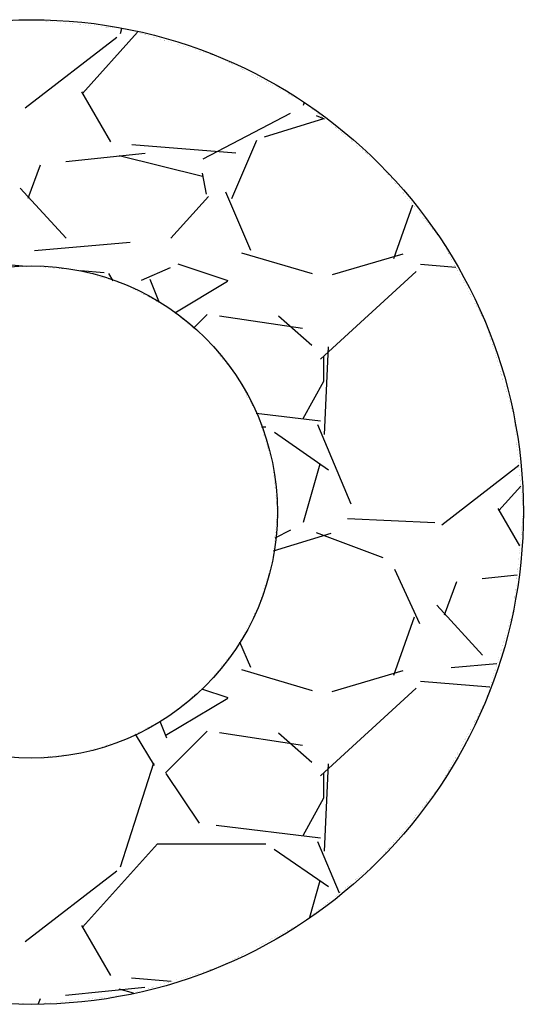
# Model space of a CAD drawing. Extents: x 2797924 to 6411383, y 1688484 to 4508546.
# Drawn here: x 3561692 to 3562669, y 2555237 to 2557146 of the extents above; entities that cross this region are included whole.
import ezdxf

# ---------------------------------------------------------------- set-up
doc = ezdxf.new("R2010")
doc.units = 0
doc.header["$LTSCALE"] = 1000
doc.header["$MEASUREMENT"] = 0
doc.linetypes.add('CONTINOUS', pattern=[0])
doc.layers.add('E-TEXT-PLAN-DIM', color=7, linetype='Continuous')
doc.layers.add('PV-管道', color=10, linetype='Continuous')

# ---------------------------------------------------------------- blocks, each defined once
blk = doc.blocks.new('*X232')
at = {"color": 7}
for p, q in [((968.032, 528.93), (968.032, 528.93)), ((968.079, 528.935), (968.079, 528.935)), ((968.109, 528.935), (968.109, 528.935)), ((968.113, 528.934), (968.113, 528.934)), ((968.124, 528.933), (968.124, 528.933)), ((968.158, 528.93), (968.158, 528.93)), ((968.172, 528.928), (968.172, 528.928)), ((968.267, 528.919), (968.267, 528.919)), ((968.271, 528.919), (968.271, 528.919)), ((968.271, 528.919), (968.271, 528.919)), ((968.273, 528.918), (968.273, 528.918)), ((968.279, 528.918), (968.279, 528.918)), ((968.288, 528.917), (968.288, 528.917)), ((968.307, 528.915), (968.307, 528.915)), ((968.325, 528.913), (968.325, 528.913)), ((968.345, 528.911), (968.345, 528.911)), ((968.376, 528.908), (968.376, 528.908)), ((968.451, 528.901), (968.451, 528.901)), ((968.514, 528.895), (968.514, 528.895)), ((968.573, 528.889), (968.573, 528.889)), ((968.591, 528.887), (968.591, 528.887)), ((968.594, 528.887), (968.594, 528.887)), ((968.677, 528.879), (968.677, 528.879)), ((968.691, 528.877), (968.691, 528.877)), ((968.696, 528.877), (968.696, 528.877)), ((968.73, 528.873), (968.73, 528.873)), ((968.732, 528.873), (968.732, 528.873)), ((968.755, 528.871), (968.755, 528.871)), ((968.786, 528.868), (968.786, 528.868)), ((968.813, 528.865), (968.813, 528.865)), ((968.867, 528.86), (968.867, 528.86)), ((968.947, 528.852), (968.947, 528.852)), ((968.996, 528.847), (968.996, 528.847)), ((969.003, 528.847), (969.003, 528.847)), ((969.009, 528.846), (969.009, 528.846)), ((969.015, 528.845), (969.015, 528.845)), ((969.031, 528.844), (969.031, 528.844)), ((969.058, 528.841), (969.058, 528.841)), ((968.016, 527.861), (969.134, 528.725)), ((968.714, 528.036), (969.387, 528.783)), ((969.085, 528.838), (969.085, 528.838)), ((969.086, 528.838), (969.086, 528.838)), ((969.179, 528.77), (969.197, 528.827)), ((969.236, 528.824), (969.236, 528.824)), ((969.249, 528.822), (969.249, 528.822)), ((969.291, 528.813), (969.291, 528.813)), ((969.344, 528.796), (969.344, 528.796)), ((969.402, 528.779), (969.402, 528.779)), ((969.421, 528.773), (969.421, 528.773)), ((969.433, 528.769), (969.433, 528.769)), ((969.442, 528.767), (969.442, 528.767)), ((969.475, 528.757), (969.475, 528.757)), ((969.479, 528.755), (969.479, 528.755)), ((969.486, 528.753), (969.486, 528.753)), ((969.521, 528.743), (969.521, 528.743)), ((969.579, 528.725), (969.579, 528.725)), ((969.597, 528.72), (969.597, 528.72)), ((969.615, 528.714), (969.615, 528.714)), ((969.661, 528.7), (969.661, 528.7)), ((969.711, 528.685), (969.711, 528.685)), ((969.713, 528.684), (969.713, 528.684)), ((969.714, 528.684), (969.714, 528.684)), ((969.76, 528.67), (969.76, 528.67)), ((969.796, 528.659), (969.796, 528.659)), ((969.871, 528.637), (969.871, 528.637)), ((969.886, 528.632), (969.886, 528.632)), ((969.904, 528.627), (969.904, 528.627)), ((969.952, 528.612), (969.952, 528.612)), ((969.975, 528.605), (969.975, 528.605)), ((969.978, 528.604), (969.978, 528.604)), ((970.006, 528.596), (970.006, 528.596)), ((970.091, 528.57), (970.091, 528.57)), ((970.091, 528.57), (970.091, 528.57)), ((970.147, 528.553), (970.147, 528.553)), ((970.16, 528.549), (970.16, 528.549)), ((970.19, 528.54), (970.19, 528.54)), ((970.21, 528.534), (970.21, 528.534)), ((970.277, 528.513), (970.277, 528.513)), ((970.285, 528.511), (970.285, 528.511)), ((970.299, 528.507), (970.299, 528.507)), ((970.341, 528.494), (970.341, 528.494)), ((970.405, 528.471), (970.405, 528.471)), ((970.428, 528.458), (970.428, 528.458)), ((970.436, 528.454), (970.436, 528.454)), ((970.501, 528.419), (970.501, 528.419)), ((970.509, 528.415), (970.509, 528.415)), ((970.513, 528.413), (970.513, 528.413)), ((970.527, 528.405), (970.527, 528.405)), ((970.533, 528.402), (970.533, 528.402)), ((970.547, 528.395), (970.547, 528.395)), ((970.642, 528.344), (970.642, 528.344)), ((970.654, 528.338), (970.654, 528.338)), ((970.664, 528.332), (970.664, 528.332)), ((970.672, 528.328), (970.672, 528.328)), ((970.674, 528.327), (970.674, 528.327)), ((970.689, 528.319), (970.689, 528.319)), ((970.689, 528.319), (970.689, 528.319)), ((970.775, 528.273), (970.775, 528.273)), ((970.79, 528.265), (970.79, 528.265)), ((970.806, 528.256), (970.806, 528.256)), ((970.823, 528.247), (970.823, 528.247)), ((970.846, 528.235), (970.846, 528.235)), ((970.854, 528.231), (970.854, 528.231)), ((970.878, 528.218), (970.878, 528.218)), ((970.9, 528.206), (970.9, 528.206)), ((970.954, 528.177), (970.954, 528.177)), ((970.959, 528.175), (970.959, 528.175)), ((970.985, 528.161), (970.985, 528.161)), ((971.004, 528.151), (971.004, 528.151)), ((971.029, 528.137), (971.029, 528.137)), ((969.063, 527.447), (968.707, 528.057)), ((971.112, 528.093), (971.112, 528.093)), ((971.136, 528.08), (971.136, 528.08)), ((971.136, 528.08), (971.136, 528.08)), ((971.136, 528.08), (971.136, 528.08)), ((971.223, 528.034), (971.223, 528.034)), ((971.224, 528.033), (971.224, 528.033)), ((971.233, 528.028), (971.233, 528.028)), ((971.241, 528.024), (971.241, 528.024)), ((971.264, 528.011), (971.264, 528.011)), ((971.281, 528.003), (971.281, 528.003)), ((971.328, 527.977), (971.328, 527.977)), ((971.332, 527.975), (971.332, 527.975)), ((971.372, 527.954), (971.372, 527.954)), ((971.385, 527.947), (971.385, 527.947)), ((971.42, 527.928), (971.409, 527.889)), ((971.417, 527.93), (971.417, 527.93)), ((971.454, 527.902), (971.454, 527.902)), ((971.454, 527.902), (971.454, 527.902)), ((971.25, 527.795), (970.183, 527.237)), ((971.483, 527.878), (971.483, 527.878)), ((971.523, 527.846), (971.523, 527.846)), ((971.523, 527.846), (971.523, 527.846)), ((971.546, 527.827), (971.546, 527.827)), ((971.565, 527.767), (971.664, 527.73)), ((971.587, 527.793), (971.587, 527.793)), ((971.594, 527.787), (971.594, 527.787)), ((971.606, 527.778), (971.606, 527.778)), ((970.935, 527.507), (971.66, 527.733)), ((971.634, 527.755), (971.634, 527.755)), ((971.635, 527.754), (971.635, 527.754)), ((971.641, 527.748), (971.641, 527.748)), ((971.645, 527.745), (971.645, 527.745)), ((971.673, 527.722), (971.673, 527.722)), ((971.751, 527.658), (971.751, 527.658)), ((971.797, 527.621), (971.797, 527.621)), ((971.797, 527.621), (971.797, 527.621)), ((971.8, 527.618), (971.8, 527.618)), ((971.813, 527.607), (971.813, 527.607)), ((971.838, 527.587), (971.838, 527.587)), ((971.87, 527.561), (971.87, 527.561)), ((971.876, 527.556), (971.876, 527.556)), ((971.885, 527.549), (971.885, 527.549)), ((971.895, 527.54), (971.895, 527.54)), ((970.587, 527.311), (969.317, 527.413)), ((970.587, 527.311), (969.317, 527.413)), ((970.539, 526.759), (970.844, 527.47)), ((971.927, 527.514), (971.927, 527.514)), ((971.928, 527.513), (971.928, 527.513)), ((971.993, 527.459), (971.993, 527.459)), ((972.002, 527.452), (972.002, 527.452)), ((972.008, 527.447), (972.008, 527.447)), ((972.055, 527.409), (972.055, 527.409)), ((969.479, 527.304), (968.514, 527.202)), ((972.071, 527.396), (972.071, 527.396)), ((972.071, 527.395), (972.071, 527.395)), ((972.071, 527.395), (972.071, 527.395)), ((972.112, 527.362), (972.112, 527.362)), ((972.128, 527.349), (972.128, 527.349)), ((972.13, 527.347), (972.13, 527.347)), ((972.164, 527.319), (972.164, 527.319)), ((972.173, 527.312), (972.173, 527.312)), ((972.183, 527.304), (972.183, 527.304)), ((972.191, 527.297), (972.191, 527.297)), ((968.051, 526.762), (968.203, 527.168)), ((970.178, 527.025), (969.162, 527.279)), ((972.219, 527.274), (972.219, 527.274)), ((972.219, 527.274), (972.219, 527.274)), ((972.304, 527.204), (972.304, 527.204)), ((972.31, 527.199), (972.31, 527.199)), ((972.342, 527.171), (972.342, 527.171)), ((972.342, 527.171), (972.342, 527.171)), ((972.349, 527.162), (972.349, 527.162)), ((970.23, 526.811), (970.179, 527.065)), ((972.36, 527.148), (972.36, 527.148)), ((972.418, 527.078), (972.418, 527.078)), ((972.418, 527.077), (972.418, 527.077)), ((972.437, 527.055), (972.437, 527.055)), ((972.442, 527.049), (972.442, 527.049)), ((972.444, 527.046), (972.444, 527.046)), ((972.481, 527.001), (972.481, 527.001)), ((972.488, 526.993), (972.488, 526.993)), ((972.52, 526.953), (972.52, 526.953)), ((972.52, 526.953), (972.52, 526.953)), ((972.522, 526.951), (972.522, 526.951)), ((972.529, 526.942), (972.529, 526.942)), ((972.533, 526.938), (972.533, 526.938)), ((968.515, 526.273), (967.956, 526.882)), ((970.459, 526.837), (970.764, 526.126)), ((972.574, 526.888), (972.574, 526.888)), ((972.62, 526.832), (972.62, 526.832)), ((972.626, 526.825), (972.626, 526.825)), ((972.627, 526.824), (972.627, 526.824)), ((972.633, 526.816), (972.633, 526.816)), ((970.252, 526.781), (969.794, 526.273)), ((972.659, 526.784), (972.659, 526.784)), ((972.682, 526.757), (972.682, 526.757)), ((972.699, 526.736), (972.699, 526.736)), ((972.699, 526.736), (972.699, 526.736)), ((972.699, 526.736), (972.699, 526.736)), ((972.724, 526.706), (972.724, 526.706)), ((972.728, 526.7), (972.728, 526.7)), ((972.729, 526.699), (972.729, 526.699)), ((972.513, 526.027), (972.746, 526.679)), ((972.762, 526.659), (972.762, 526.659)), ((972.766, 526.654), (972.766, 526.654)), ((972.822, 526.586), (972.822, 526.586)), ((972.833, 526.572), (972.833, 526.572)), ((972.868, 526.53), (972.868, 526.53)), ((972.877, 526.518), (972.877, 526.518)), ((972.877, 526.518), (972.877, 526.518)), ((972.882, 526.512), (972.882, 526.512)), ((972.904, 526.485), (972.904, 526.485)), ((972.912, 526.476), (972.912, 526.476)), ((972.919, 526.467), (972.919, 526.467)), ((972.936, 526.446), (972.936, 526.446)), ((972.966, 526.41), (972.966, 526.41)), ((972.986, 526.386), (972.986, 526.386)), ((972.99, 526.38), (972.99, 526.38)), ((973.006, 526.362), (973.006, 526.362)), ((973.024, 526.34), (973.024, 526.34)), ((973.037, 526.324), (973.037, 526.324)), ((969.297, 526.219), (968.129, 526.118)), ((973.04, 526.32), (973.04, 526.32)), ((973.043, 526.316), (973.043, 526.316)), ((973.051, 526.306), (973.051, 526.306)), ((973.056, 526.301), (973.056, 526.301)), ((973.056, 526.301), (973.056, 526.301)), ((973.109, 526.219), (973.109, 526.219)), ((970.654, 526.095), (971.517, 525.841)), ((971.763, 525.829), (972.627, 526.083)), ((973.128, 526.182), (973.128, 526.182)), ((973.129, 526.18), (973.129, 526.18)), ((973.155, 526.132), (973.155, 526.132)), ((973.165, 526.114), (973.165, 526.114)), ((973.178, 526.089), (973.178, 526.089)), ((973.179, 526.088), (973.179, 526.088)), ((973.179, 526.088), (973.179, 526.088)), ((973.18, 526.084), (973.18, 526.084)), ((973.208, 526.032), (973.208, 526.032)), ((973.215, 526.019), (973.215, 526.019)), ((973.218, 526.013), (973.218, 526.013)), ((968.028, 525.93), (967.76, 525.952)), ((967.987, 525.926), (967.987, 525.926)), ((968.006, 525.928), (968.006, 525.928)), ((968.032, 525.93), (968.032, 525.93)), ((968.047, 525.932), (968.047, 525.932)), ((968.068, 525.934), (968.068, 525.934)), ((968.125, 525.933), (968.125, 525.933)), ((968.135, 525.932), (968.135, 525.932)), ((968.201, 525.926), (968.201, 525.926)), ((968.243, 525.921), (968.243, 525.921)), ((968.26, 525.92), (968.26, 525.92)), ((968.267, 525.919), (968.267, 525.919)), ((968.327, 525.913), (968.327, 525.913)), ((968.366, 525.909), (968.366, 525.909)), ((968.379, 525.908), (968.379, 525.908)), ((968.431, 525.903), (968.431, 525.903)), ((968.435, 525.902), (968.435, 525.902)), ((968.464, 525.9), (968.464, 525.9)), ((968.466, 525.899), (968.466, 525.899)), ((968.469, 525.899), (968.469, 525.899)), ((968.475, 525.898), (968.475, 525.898)), ((968.661, 525.88), (968.661, 525.88)), ((968.979, 525.851), (968.691, 525.875)), ((968.707, 525.87), (968.707, 525.87)), ((968.714, 525.867), (968.714, 525.867)), ((968.721, 525.865), (968.721, 525.865)), ((968.726, 525.864), (968.726, 525.864)), ((968.744, 525.858), (968.744, 525.858)), ((968.777, 525.848), (968.777, 525.848)), ((968.778, 525.848), (968.778, 525.848)), ((969.091, 525.753), (969.036, 525.843)), ((969.787, 525.911), (969.432, 525.759)), ((970.493, 525.752), (969.883, 525.955)), ((972.786, 525.867), (971.617, 524.8)), ((973.27, 525.916), (972.84, 525.952)), ((973.254, 525.946), (973.254, 525.946)), ((973.256, 525.943), (973.256, 525.943)), ((973.276, 525.906), (973.276, 525.906)), ((973.277, 525.903), (973.277, 525.903)), ((973.288, 525.883), (973.288, 525.883)), ((973.292, 525.875), (973.292, 525.875)), ((973.292, 525.875), (973.292, 525.875)), ((968.816, 525.837), (968.816, 525.837)), ((968.847, 525.827), (968.847, 525.827)), ((968.898, 525.812), (968.898, 525.812)), ((968.936, 525.8), (968.936, 525.8)), ((968.953, 525.795), (968.953, 525.795)), ((968.958, 525.794), (968.958, 525.794)), ((968.972, 525.789), (968.972, 525.789)), ((968.985, 525.785), (968.985, 525.785)), ((969.032, 525.771), (969.032, 525.771)), ((969.144, 525.737), (969.144, 525.737)), ((969.15, 525.735), (969.15, 525.735)), ((969.176, 525.727), (969.176, 525.727)), ((969.199, 525.721), (969.199, 525.721)), ((969.537, 525.773), (969.651, 525.489)), ((969.842, 525.362), (970.486, 525.749)), ((973.313, 525.836), (973.313, 525.836)), ((973.357, 525.754), (973.357, 525.754)), ((973.367, 525.735), (973.367, 525.735)), ((973.37, 525.73), (973.37, 525.73)), ((969.217, 525.715), (969.217, 525.715)), ((969.229, 525.711), (969.229, 525.711)), ((969.241, 525.707), (969.241, 525.707)), ((969.268, 525.693), (969.268, 525.693)), ((969.34, 525.655), (969.34, 525.655)), ((969.343, 525.653), (969.343, 525.653)), ((969.363, 525.642), (969.363, 525.642)), ((969.392, 525.627), (969.392, 525.627)), ((969.434, 525.604), (969.434, 525.604)), ((973.39, 525.692), (973.39, 525.692)), ((973.406, 525.663), (973.406, 525.663)), ((973.406, 525.663), (973.406, 525.663)), ((973.424, 525.629), (973.424, 525.629)), ((973.437, 525.604), (973.437, 525.604)), ((969.455, 525.593), (969.455, 525.593)), ((969.458, 525.592), (969.458, 525.592)), ((969.478, 525.581), (969.478, 525.581)), ((969.507, 525.565), (969.507, 525.565)), ((969.519, 525.559), (969.519, 525.559)), ((969.528, 525.554), (969.528, 525.554)), ((969.566, 525.534), (969.566, 525.534)), ((969.616, 525.507), (969.616, 525.507)), ((969.618, 525.506), (969.618, 525.506)), ((969.629, 525.5), (969.629, 525.5)), ((969.629, 525.5), (969.629, 525.5)), ((969.664, 525.482), (969.664, 525.482)), ((973.446, 525.587), (973.446, 525.587)), ((973.449, 525.583), (973.449, 525.583)), ((973.458, 525.565), (973.458, 525.565)), ((973.503, 525.481), (973.503, 525.481)), ((969.696, 525.464), (969.696, 525.464)), ((969.739, 525.441), (969.739, 525.441)), ((969.76, 525.43), (969.76, 525.43)), ((969.823, 525.378), (969.823, 525.378)), ((973.507, 525.473), (973.507, 525.473)), ((973.519, 525.451), (973.519, 525.451)), ((973.519, 525.451), (973.519, 525.451)), ((973.526, 525.438), (973.526, 525.438)), ((973.543, 525.406), (973.543, 525.406)), ((973.559, 525.376), (973.559, 525.376)), ((973.559, 525.376), (973.559, 525.376)), ((969.852, 525.354), (969.852, 525.354)), ((969.855, 525.352), (969.855, 525.352)), ((969.857, 525.35), (969.857, 525.35)), ((969.868, 525.342), (969.868, 525.342)), ((969.902, 525.314), (969.902, 525.314)), ((969.915, 525.303), (969.915, 525.303)), ((969.93, 525.29), (969.93, 525.29)), ((969.933, 525.288), (969.933, 525.288)), ((969.946, 525.278), (969.946, 525.278)), ((969.966, 525.261), (969.966, 525.261)), ((970.238, 525.344), (970.07, 525.176)), ((971.401, 525.171), (970.385, 525.323)), ((971.513, 524.965), (971.107, 525.321)), ((973.57, 525.355), (973.57, 525.355)), ((973.571, 525.353), (973.571, 525.353)), ((973.582, 525.334), (973.582, 525.334)), ((973.584, 525.33), (973.584, 525.33)), ((973.59, 525.318), (973.59, 525.318)), ((973.605, 525.29), (973.605, 525.29)), ((973.616, 525.27), (973.616, 525.27)), ((969.997, 525.235), (969.997, 525.235)), ((970.014, 525.222), (970.014, 525.222)), ((970.04, 525.2), (970.04, 525.2)), ((970.063, 525.181), (970.063, 525.181)), ((970.122, 525.133), (970.122, 525.133)), ((970.136, 525.122), (970.136, 525.122)), ((973.633, 525.238), (973.633, 525.238)), ((973.633, 525.238), (973.633, 525.238)), ((973.651, 525.183), (973.651, 525.183)), ((973.658, 525.159), (973.658, 525.159)), ((973.668, 525.126), (973.668, 525.126)), ((970.142, 525.116), (970.142, 525.116)), ((970.147, 525.112), (970.147, 525.112)), ((970.198, 525.07), (970.198, 525.07)), ((970.213, 525.058), (970.213, 525.058)), ((970.223, 525.047), (970.223, 525.047)), ((970.24, 525.025), (970.24, 525.025)), ((970.241, 525.024), (970.241, 525.024)), ((970.244, 525.02), (970.244, 525.02)), ((973.681, 525.083), (973.681, 525.083)), ((973.684, 525.073), (973.684, 525.073)), ((973.69, 525.055), (973.69, 525.055)), ((973.696, 525.034), (973.696, 525.034)), ((973.697, 525.03), (973.697, 525.03)), ((973.697, 525.03), (973.697, 525.03)), ((970.272, 524.986), (970.272, 524.986)), ((970.31, 524.94), (970.31, 524.94)), ((971.713, 524.948), (971.662, 523.881)), ((973.712, 524.981), (973.712, 524.981)), ((973.714, 524.974), (973.714, 524.974)), ((973.72, 524.953), (973.72, 524.953)), ((973.726, 524.934), (973.726, 524.934)), ((970.369, 524.869), (970.369, 524.869)), ((970.369, 524.868), (970.369, 524.868)), ((970.388, 524.845), (970.388, 524.845)), ((970.4, 524.831), (970.4, 524.831)), ((970.401, 524.83), (970.401, 524.83)), ((970.42, 524.806), (970.42, 524.806)), ((970.425, 524.8), (970.425, 524.8)), ((970.425, 524.8), (970.425, 524.8)), ((971.661, 524.532), (971.661, 524.837)), ((973.748, 524.862), (973.748, 524.862)), ((973.755, 524.84), (973.755, 524.84)), ((973.76, 524.822), (973.76, 524.822)), ((973.76, 524.822), (973.76, 524.822)), ((973.762, 524.817), (973.762, 524.817)), ((973.763, 524.814), (973.763, 524.814)), ((973.773, 524.78), (973.773, 524.78)), ((973.777, 524.765), (973.777, 524.765)), ((970.47, 524.746), (970.47, 524.746)), ((970.482, 524.73), (970.482, 524.73)), ((970.504, 524.704), (970.504, 524.704)), ((970.515, 524.69), (970.515, 524.69)), ((970.547, 524.651), (970.547, 524.651)), ((973.79, 524.724), (973.79, 524.724)), ((973.812, 524.65), (973.812, 524.65)), ((973.814, 524.645), (973.814, 524.645)), ((970.563, 524.632), (970.563, 524.632)), ((970.568, 524.626), (970.568, 524.626)), ((970.575, 524.617), (970.575, 524.617)), ((970.578, 524.614), (970.578, 524.614)), ((970.594, 524.589), (970.594, 524.589)), ((970.602, 524.575), (970.602, 524.575)), ((970.612, 524.556), (970.612, 524.556)), ((970.616, 524.549), (970.616, 524.549)), ((970.631, 524.521), (970.631, 524.521)), ((971.407, 524.075), (971.661, 524.532)), ((973.82, 524.625), (973.82, 524.625)), ((973.823, 524.614), (973.823, 524.614)), ((973.823, 524.614), (973.823, 524.614)), ((973.825, 524.607), (973.825, 524.607)), ((973.828, 524.6), (973.828, 524.6)), ((973.84, 524.559), (973.84, 524.559)), ((973.841, 524.557), (973.841, 524.557)), ((973.841, 524.555), (973.841, 524.555)), ((973.843, 524.551), (973.843, 524.551)), ((970.652, 524.482), (970.652, 524.482)), ((973.867, 524.47), (973.867, 524.47)), ((973.878, 524.434), (973.878, 524.434)), ((973.885, 524.41), (973.885, 524.41)), ((973.887, 524.405), (973.887, 524.405)), ((973.887, 524.405), (973.887, 524.405)), ((970.699, 524.392), (970.699, 524.392)), ((970.712, 524.368), (970.712, 524.368)), ((970.718, 524.358), (970.718, 524.358)), ((970.722, 524.35), (970.722, 524.35)), ((970.732, 524.331), (970.732, 524.331)), ((973.904, 524.348), (973.904, 524.348)), ((973.908, 524.336), (973.908, 524.336)), ((973.92, 524.295), (973.92, 524.295)), ((973.923, 524.284), (973.923, 524.284)), ((970.761, 524.277), (970.761, 524.277)), ((970.765, 524.27), (970.765, 524.27)), ((970.774, 524.254), (970.774, 524.254)), ((970.779, 524.244), (970.779, 524.244)), ((970.784, 524.234), (970.784, 524.234)), ((970.787, 524.229), (970.787, 524.229)), ((970.82, 524.167), (970.82, 524.167)), ((973.93, 524.261), (973.93, 524.261)), ((973.95, 524.197), (973.95, 524.197)), ((973.95, 524.197), (973.95, 524.197)), ((973.951, 524.194), (973.951, 524.194)), ((973.959, 524.166), (973.959, 524.166)), ((970.834, 524.141), (971.619, 524.047)), ((970.845, 524.12), (970.845, 524.12)), ((970.853, 524.105), (970.853, 524.105)), ((970.856, 524.1), (970.856, 524.1)), ((970.86, 524.092), (970.86, 524.092)), ((970.868, 524.072), (970.868, 524.072)), ((970.871, 524.063), (970.871, 524.063)), ((973.967, 524.142), (973.967, 524.142)), ((973.967, 524.139), (973.967, 524.139)), ((973.968, 524.137), (973.968, 524.137)), ((973.978, 524.101), (973.978, 524.101)), ((973.979, 524.085), (973.979, 524.085)), ((973.98, 524.08), (973.98, 524.08)), ((973.98, 524.077), (973.98, 524.077)), ((970.881, 524.03), (970.881, 524.03)), ((970.89, 524), (970.89, 524)), ((970.897, 523.977), (970.897, 523.977)), ((970.898, 523.973), (970.95, 523.973)), ((970.9, 523.965), (970.9, 523.965)), ((970.911, 523.929), (970.911, 523.929)), ((970.912, 523.928), (970.912, 523.928)), ((971.583, 524.002), (971.99, 523.037)), ((973.984, 524.035), (973.984, 524.035)), ((973.986, 524.021), (973.986, 524.021)), ((973.987, 524.013), (973.987, 524.013)), ((973.988, 523.997), (973.988, 523.997)), ((973.989, 523.991), (973.989, 523.991)), ((973.989, 523.991), (973.989, 523.991)), ((973.99, 523.977), (973.99, 523.977)), ((970.927, 523.876), (970.927, 523.876)), ((970.928, 523.874), (970.928, 523.874)), ((971.056, 523.908), (971.716, 523.451)), ((973.996, 523.912), (973.996, 523.912)), ((973.999, 523.883), (973.999, 523.883)), ((970.951, 523.798), (970.951, 523.798)), ((970.962, 523.761), (970.962, 523.761)), ((970.969, 523.737), (970.969, 523.737)), ((970.975, 523.718), (970.975, 523.718)), ((970.978, 523.71), (970.978, 523.71)), ((970.984, 523.689), (970.984, 523.689)), ((974.009, 523.786), (974.009, 523.786)), ((974.009, 523.786), (974.009, 523.786)), ((974.01, 523.77), (974.01, 523.77)), ((974.011, 523.763), (974.011, 523.763)), ((974.012, 523.758), (974.012, 523.758)), ((974.014, 523.738), (974.014, 523.738)), ((974.018, 523.694), (974.018, 523.694)), ((974.019, 523.682), (974.019, 523.682)), ((970.996, 523.651), (970.996, 523.651)), ((971.002, 523.629), (971.002, 523.629)), ((971.011, 523.6), (971.011, 523.6)), ((974.019, 523.68), (974.019, 523.68)), ((974.024, 523.635), (974.024, 523.635)), ((974.029, 523.581), (974.029, 523.581)), ((974.029, 523.581), (974.029, 523.581)), ((971.031, 523.535), (971.031, 523.535)), ((971.034, 523.523), (971.034, 523.523)), ((971.035, 523.521), (971.035, 523.521)), ((971.036, 523.507), (971.036, 523.507)), ((971.037, 523.499), (971.037, 523.499)), ((971.612, 523.52), (971.409, 522.809)), ((973.097, 522.781), (974.036, 523.507)), ((974.033, 523.539), (974.033, 523.539)), ((974.035, 523.52), (974.035, 523.52)), ((974.036, 523.506), (974.036, 523.506)), ((974.036, 523.505), (974.036, 523.505)), ((974.039, 523.479), (974.039, 523.479)), ((974.039, 523.477), (974.039, 523.477)), ((974.042, 523.452), (974.042, 523.452)), ((971.045, 523.423), (971.045, 523.423)), ((971.046, 523.414), (971.046, 523.414)), ((971.048, 523.385), (971.048, 523.385)), ((971.051, 523.363), (971.051, 523.363)), ((974.049, 523.383), (974.049, 523.383)), ((974.049, 523.382), (974.049, 523.382)), ((974.049, 523.376), (974.049, 523.376)), ((974.049, 523.376), (974.049, 523.376)), ((974.054, 523.324), (974.054, 523.324)), ((971.057, 523.302), (971.057, 523.302)), ((971.057, 523.301), (971.057, 523.301)), ((971.058, 523.287), (971.058, 523.287)), ((971.058, 523.284), (971.058, 523.284)), ((971.063, 523.233), (971.063, 523.233)), ((971.064, 523.229), (971.064, 523.229)), ((973.794, 522.956), (974.061, 523.253)), ((974.055, 523.32), (974.055, 523.32)), ((974.056, 523.311), (974.056, 523.311)), ((974.059, 523.275), (974.059, 523.275)), ((974.062, 523.248), (974.062, 523.248)), ((974.063, 523.241), (974.063, 523.241)), ((974.064, 523.228), (974.064, 523.228)), ((974.064, 523.222), (974.064, 523.222)), ((971.072, 523.142), (971.072, 523.142)), ((971.075, 523.113), (971.075, 523.113)), ((971.076, 523.106), (971.076, 523.106)), ((971.077, 523.096), (971.077, 523.096)), ((974.069, 523.172), (974.069, 523.172)), ((974.069, 523.172), (974.069, 523.172)), ((974.072, 523.144), (974.072, 523.144)), ((974.074, 523.126), (974.074, 523.126)), ((974.076, 523.101), (974.076, 523.101)), ((971.079, 523.07), (971.079, 523.07)), ((971.081, 523.057), (971.081, 523.057)), ((971.082, 523.038), (971.082, 523.038)), ((971.086, 523.002), (971.086, 523.002)), ((971.088, 522.979), (971.088, 522.979)), ((971.09, 522.963), (971.09, 522.963)), ((974.052, 522.523), (973.787, 522.977)), ((974.079, 523.072), (974.079, 523.072)), ((974.087, 522.992), (974.087, 522.992)), ((974.087, 522.99), (974.087, 522.99)), ((974.089, 522.976), (974.089, 522.976)), ((974.09, 522.967), (974.09, 522.967)), ((974.09, 522.967), (974.09, 522.967)), ((974.09, 522.962), (974.09, 522.962)), ((971.083, 522.842), (971.083, 522.842)), ((971.086, 522.867), (971.086, 522.867)), ((971.088, 522.891), (971.088, 522.891)), ((971.089, 522.899), (971.089, 522.899)), ((971.092, 522.943), (971.092, 522.943)), ((971.947, 522.858), (973.013, 522.807)), ((974.085, 522.861), (974.085, 522.861)), ((974.085, 522.856), (974.085, 522.856)), ((974.087, 522.885), (974.087, 522.885)), ((974.087, 522.881), (974.087, 522.881)), ((971.072, 522.725), (971.072, 522.725)), ((971.075, 522.757), (971.075, 522.757)), ((971.078, 522.789), (971.078, 522.789)), ((971.08, 522.811), (971.08, 522.811)), ((971.081, 522.822), (971.081, 522.822)), ((974.072, 522.726), (974.072, 522.726)), ((974.073, 522.738), (974.073, 522.738)), ((974.074, 522.743), (974.074, 522.743)), ((974.076, 522.765), (974.076, 522.765)), ((974.076, 522.765), (974.076, 522.765)), ((974.079, 522.804), (974.079, 522.804)), ((971.046, 522.461), (971.747, 522.68)), ((971.251, 522.716), (971.061, 522.617)), ((971.063, 522.635), (971.063, 522.635)), ((971.065, 522.658), (971.065, 522.658)), ((971.068, 522.691), (971.068, 522.691)), ((971.068, 522.686), (971.068, 522.686)), ((971.068, 522.686), (971.068, 522.686)), ((971.565, 522.687), (972.378, 522.382)), ((974.061, 522.614), (974.061, 522.614)), ((974.065, 522.658), (974.065, 522.658)), ((974.066, 522.665), (974.066, 522.665)), ((974.068, 522.688), (974.068, 522.688)), ((974.07, 522.707), (974.07, 522.707)), ((971.049, 522.49), (971.049, 522.49)), ((971.057, 522.572), (971.057, 522.572)), ((971.059, 522.592), (971.059, 522.592)), ((974.048, 522.488), (974.048, 522.488)), ((974.048, 522.488), (974.048, 522.488)), ((974.053, 522.539), (974.053, 522.539)), ((974.054, 522.54), (974.054, 522.54)), ((974.056, 522.563), (974.056, 522.563)), ((974.056, 522.563), (974.056, 522.563)), ((971.039, 522.396), (971.039, 522.396)), ((971.04, 522.398), (971.04, 522.398)), ((971.041, 522.418), (971.041, 522.418)), ((974.036, 522.361), (974.036, 522.361)), ((974.036, 522.361), (974.036, 522.361)), ((974.037, 522.371), (974.037, 522.371)), ((974.043, 522.437), (974.043, 522.437)), ((974.043, 522.435), (974.043, 522.435)), ((974.046, 522.465), (974.046, 522.465)), ((971.008, 522.261), (971.008, 522.261)), ((971.017, 522.29), (971.017, 522.29)), ((971.027, 522.326), (971.027, 522.326)), ((971.032, 522.34), (971.032, 522.34)), ((971.036, 522.359), (971.036, 522.359)), ((974.025, 522.253), (974.025, 522.253)), ((974.029, 522.291), (974.029, 522.291)), ((970.979, 522.167), (970.979, 522.167)), ((970.983, 522.178), (970.983, 522.178)), ((970.985, 522.185), (970.985, 522.185)), ((970.992, 522.208), (970.992, 522.208)), ((970.996, 522.222), (970.996, 522.222)), ((972.523, 522.238), (972.828, 521.578)), ((974.017, 522.167), (973.592, 522.122)), ((974.012, 522.123), (974.012, 522.123)), ((974.013, 522.128), (974.013, 522.128)), ((974.014, 522.142), (974.014, 522.142)), ((974.016, 522.16), (974.016, 522.16)), ((974.016, 522.16), (974.016, 522.16)), ((974.021, 522.213), (974.021, 522.213)), ((974.023, 522.233), (974.023, 522.233)), ((974.024, 522.237), (974.024, 522.237)), ((970.939, 522.035), (970.939, 522.035)), ((970.94, 522.038), (970.94, 522.038)), ((970.942, 522.045), (970.942, 522.045)), ((970.957, 522.094), (970.957, 522.094)), ((970.964, 522.118), (970.964, 522.118)), ((970.965, 522.119), (970.965, 522.119)), ((973.131, 521.682), (973.283, 522.088)), ((974.005, 522.045), (974.005, 522.045)), ((970.898, 521.898), (970.898, 521.898)), ((970.91, 521.94), (970.91, 521.94)), ((970.91, 521.939), (970.91, 521.939)), ((970.928, 521.998), (970.928, 521.998)), ((973.989, 521.885), (973.989, 521.885)), ((973.99, 521.897), (973.99, 521.897)), ((973.99, 521.893), (973.99, 521.893)), ((973.991, 521.907), (973.991, 521.907)), ((973.991, 521.905), (973.991, 521.905)), ((973.991, 521.902), (973.991, 521.902)), ((973.996, 521.958), (973.996, 521.958)), ((973.996, 521.958), (973.996, 521.958)), ((973.998, 521.978), (973.998, 521.978)), ((973.999, 521.99), (973.999, 521.99)), ((973.999, 521.987), (973.999, 521.987)), ((970.852, 521.766), (970.852, 521.766)), ((970.881, 521.845), (970.881, 521.845)), ((970.884, 521.853), (970.884, 521.853)), ((973.595, 521.193), (973.036, 521.802)), ((973.977, 521.767), (973.977, 521.767)), ((970.796, 521.66), (970.796, 521.66)), ((970.816, 521.698), (970.816, 521.698)), ((970.817, 521.701), (970.817, 521.701)), ((970.818, 521.702), (970.818, 521.702)), ((970.819, 521.704), (970.819, 521.704)), ((970.828, 521.721), (970.828, 521.721)), ((970.828, 521.721), (970.828, 521.721)), ((970.834, 521.731), (970.834, 521.731)), ((972.513, 520.947), (972.767, 521.658)), ((973.962, 521.716), (973.962, 521.716)), ((973.963, 521.718), (973.963, 521.718)), ((973.969, 521.738), (973.969, 521.738)), ((973.975, 521.757), (973.975, 521.757)), ((973.975, 521.757), (973.975, 521.757)), ((970.741, 521.558), (970.741, 521.558)), ((970.755, 521.583), (970.755, 521.583)), ((973.909, 521.54), (973.909, 521.54)), ((973.914, 521.558), (973.914, 521.558)), ((973.914, 521.558), (973.914, 521.558)), ((973.914, 521.556), (973.914, 521.556)), ((973.923, 521.587), (973.923, 521.587)), ((973.93, 521.611), (973.93, 521.611)), ((973.934, 521.623), (973.934, 521.623)), ((973.935, 521.628), (973.935, 521.628)), ((970.676, 521.436), (970.676, 521.436)), ((970.692, 521.467), (970.692, 521.467)), ((970.717, 521.513), (970.717, 521.513)), ((973.875, 521.43), (973.875, 521.43)), ((973.895, 521.495), (973.895, 521.495)), ((970.606, 521.306), (970.606, 521.306)), ((970.608, 521.308), (970.608, 521.308)), ((970.615, 521.322), (970.615, 521.322)), ((970.617, 521.325), (970.617, 521.325)), ((970.618, 521.328), (970.618, 521.328)), ((970.632, 521.354), (970.764, 521.046)), ((970.648, 521.385), (970.648, 521.385)), ((973.838, 521.305), (973.838, 521.305)), ((973.84, 521.313), (973.84, 521.313)), ((973.85, 521.347), (973.85, 521.347)), ((973.854, 521.36), (973.854, 521.36)), ((973.854, 521.36), (973.854, 521.36)), ((973.857, 521.369), (973.857, 521.369)), ((973.864, 521.393), (973.864, 521.393)), ((970.502, 521.166), (970.502, 521.166)), ((970.511, 521.177), (970.511, 521.177)), ((970.556, 521.231), (970.556, 521.231)), ((970.569, 521.247), (970.569, 521.247)), ((970.591, 521.278), (970.591, 521.278)), ((973.794, 521.162), (973.794, 521.162)), ((973.794, 521.162), (973.794, 521.162)), ((973.81, 521.215), (973.81, 521.215)), ((973.82, 521.247), (973.82, 521.247)), ((973.821, 521.252), (973.821, 521.252)), ((973.822, 521.255), (973.822, 521.255)), ((970.409, 521.053), (970.409, 521.053)), ((970.416, 521.061), (970.416, 521.061)), ((970.432, 521.081), (970.432, 521.081)), ((970.477, 521.136), (970.477, 521.136)), ((970.492, 521.154), (970.492, 521.154)), ((973.771, 521.087), (973.213, 521.038)), ((973.76, 521.049), (973.76, 521.049)), ((973.766, 521.071), (973.766, 521.071)), ((973.771, 521.087), (973.771, 521.087)), ((973.771, 521.085), (973.771, 521.085)), ((973.776, 521.101), (973.776, 521.101)), ((973.788, 521.142), (973.788, 521.142)), ((970.312, 520.935), (970.312, 520.935)), ((970.325, 520.951), (970.325, 520.951)), ((970.342, 520.971), (970.342, 520.971)), ((970.362, 520.995), (970.362, 520.995)), ((970.364, 520.998), (970.364, 520.998)), ((970.655, 521.015), (971.518, 520.761)), ((971.762, 520.749), (972.626, 521.003)), ((973.726, 520.938), (973.726, 520.938)), ((973.734, 520.963), (973.734, 520.963)), ((973.734, 520.963), (973.734, 520.963)), ((973.745, 521), (973.745, 521)), ((973.748, 521.009), (973.748, 521.009)), ((973.752, 521.022), (973.752, 521.022)), ((970.234, 520.84), (970.234, 520.84)), ((970.239, 520.845), (970.239, 520.845)), ((970.297, 520.917), (970.297, 520.917)), ((970.297, 520.916), (970.297, 520.916)), ((973.685, 520.802), (972.84, 520.872)), ((973.701, 520.855), (973.701, 520.855)), ((973.702, 520.86), (973.702, 520.86)), ((973.719, 520.916), (973.719, 520.916)), ((970.058, 520.687), (970.058, 520.687)), ((970.061, 520.689), (970.061, 520.689)), ((970.079, 520.704), (970.079, 520.704)), ((970.082, 520.707), (970.082, 520.707)), ((970.098, 520.72), (970.098, 520.72)), ((970.155, 520.766), (970.155, 520.766)), ((970.157, 520.768), (970.157, 520.768)), ((970.157, 520.768), (970.157, 520.768)), ((970.493, 520.672), (970.17, 520.779)), ((972.787, 520.788), (971.618, 519.721)), ((973.652, 520.695), (973.652, 520.695)), ((973.674, 520.766), (973.674, 520.766)), ((973.674, 520.765), (973.674, 520.765)), ((973.674, 520.765), (973.674, 520.765)), ((973.683, 520.795), (973.683, 520.795)), ((969.725, 520.212), (970.487, 520.669)), ((969.941, 520.591), (969.941, 520.591)), ((969.974, 520.618), (969.974, 520.618)), ((970.043, 520.675), (970.043, 520.675)), ((973.597, 520.568), (973.597, 520.568)), ((973.597, 520.568), (973.597, 520.568)), ((973.61, 520.591), (973.61, 520.591)), ((973.631, 520.632), (973.631, 520.632)), ((973.632, 520.633), (973.632, 520.633)), ((973.646, 520.675), (973.646, 520.675)), ((969.792, 520.468), (969.792, 520.468)), ((969.803, 520.477), (969.803, 520.477)), ((969.807, 520.481), (969.807, 520.481)), ((969.814, 520.487), (969.814, 520.487)), ((969.818, 520.49), (969.818, 520.49)), ((969.845, 520.512), (969.845, 520.512)), ((969.876, 520.538), (969.876, 520.538)), ((973.534, 520.45), (973.534, 520.45)), ((973.55, 520.48), (973.55, 520.48)), ((973.569, 520.515), (973.569, 520.515)), ((973.575, 520.527), (973.575, 520.527)), ((973.59, 520.555), (973.59, 520.555)), ((969.558, 520.334), (969.558, 520.334)), ((969.607, 520.36), (969.607, 520.36)), ((969.635, 520.375), (969.635, 520.375)), ((969.659, 520.388), (969.74, 520.185)), ((969.687, 520.403), (969.687, 520.403)), ((969.709, 520.415), (969.709, 520.415)), ((969.73, 520.426), (969.73, 520.426)), ((973.493, 520.373), (973.493, 520.373)), ((973.493, 520.373), (973.493, 520.373)), ((973.496, 520.378), (973.496, 520.378)), ((973.5, 520.386), (973.5, 520.386)), ((973.504, 520.394), (973.504, 520.394)), ((973.508, 520.401), (973.508, 520.401)), ((969.31, 520.201), (969.31, 520.201)), ((969.326, 520.21), (969.326, 520.21)), ((969.595, 519.848), (969.362, 520.229)), ((969.399, 520.249), (969.399, 520.249)), ((969.401, 520.25), (969.401, 520.25)), ((969.416, 520.259), (969.416, 520.259)), ((969.481, 520.293), (969.481, 520.293)), ((969.494, 520.3), (969.494, 520.3)), ((969.503, 520.305), (969.503, 520.305)), ((969.507, 520.307), (969.507, 520.307)), ((969.518, 520.313), (969.518, 520.313)), ((970.238, 520.264), (969.73, 519.756)), ((971.401, 520.091), (970.385, 520.243)), ((971.514, 519.885), (971.107, 520.24)), ((973.402, 520.203), (973.402, 520.203)), ((973.411, 520.219), (973.411, 520.219)), ((973.418, 520.232), (973.418, 520.232)), ((973.446, 520.286), (973.446, 520.286)), ((973.449, 520.291), (973.449, 520.291)), ((968.996, 520.09), (968.996, 520.09)), ((969.006, 520.093), (969.006, 520.093)), ((969.012, 520.095), (969.012, 520.095)), ((969.026, 520.1), (969.026, 520.1)), ((969.063, 520.111), (969.063, 520.111)), ((969.161, 520.14), (969.161, 520.14)), ((969.182, 520.147), (969.182, 520.147)), ((969.189, 520.149), (969.189, 520.149)), ((969.195, 520.151), (969.195, 520.151)), ((969.198, 520.152), (969.198, 520.152)), ((973.34, 520.086), (973.34, 520.086)), ((973.348, 520.101), (973.348, 520.101)), ((973.368, 520.139), (973.368, 520.139)), ((973.378, 520.158), (973.378, 520.158)), ((973.384, 520.169), (973.384, 520.169)), ((973.389, 520.178), (973.389, 520.178)), ((973.389, 520.178), (973.389, 520.178)), ((968.383, 519.965), (968.383, 519.965)), ((968.42, 519.968), (968.42, 519.968)), ((968.467, 519.973), (968.467, 519.973)), ((968.488, 519.975), (968.488, 519.975)), ((968.513, 519.978), (968.513, 519.978)), ((968.573, 519.984), (968.573, 519.984)), ((968.605, 519.987), (968.605, 519.987)), ((968.72, 520.007), (968.72, 520.007)), ((968.729, 520.009), (968.729, 520.009)), ((968.768, 520.021), (968.768, 520.021)), ((968.787, 520.027), (968.787, 520.027)), ((968.818, 520.036), (968.818, 520.036)), ((968.82, 520.037), (968.82, 520.037)), ((968.846, 520.045), (968.846, 520.045)), ((968.859, 520.049), (968.859, 520.049)), ((968.957, 520.079), (968.957, 520.079)), ((973.285, 519.983), (973.285, 519.983)), ((973.285, 519.983), (973.285, 519.983)), ((973.287, 519.988), (973.287, 519.988)), ((973.295, 520.003), (973.295, 520.003)), ((973.324, 520.056), (973.324, 520.056)), ((967.994, 519.946), (967.994, 519.946)), ((968.079, 519.938), (968.079, 519.938)), ((968.087, 519.937), (968.087, 519.937)), ((968.114, 519.938), (968.114, 519.938)), ((968.161, 519.943), (968.161, 519.943)), ((968.193, 519.946), (968.193, 519.946)), ((968.21, 519.948), (968.21, 519.948)), ((968.242, 519.951), (968.242, 519.951)), ((968.29, 519.956), (968.29, 519.956)), ((968.297, 519.956), (968.297, 519.956)), ((968.327, 519.959), (968.327, 519.959)), ((968.33, 519.96), (968.33, 519.96)), ((969.179, 518.61), (969.586, 519.88)), ((971.713, 519.868), (971.662, 518.801)), ((973.216, 519.854), (973.216, 519.854)), ((973.231, 519.883), (973.231, 519.883)), ((973.236, 519.893), (973.236, 519.893)), ((973.244, 519.908), (973.244, 519.908)), ((973.26, 519.938), (973.26, 519.938)), ((973.263, 519.943), (973.263, 519.943)), ((973.266, 519.949), (973.266, 519.949)), ((969.734, 519.751), (970.14, 519.142)), ((971.661, 519.452), (971.661, 519.757)), ((973.145, 519.723), (973.145, 519.723)), ((973.147, 519.726), (973.147, 519.726)), ((973.175, 519.778), (973.175, 519.778)), ((973.18, 519.788), (973.18, 519.788)), ((973.18, 519.788), (973.18, 519.788)), ((973.184, 519.794), (973.184, 519.794)), ((973.198, 519.821), (973.198, 519.821)), ((973.202, 519.828), (973.202, 519.828)), ((973.105, 519.646), (973.105, 519.646)), ((973.115, 519.665), (973.115, 519.665)), ((973.137, 519.706), (973.137, 519.706)), ((973.013, 519.519), (973.013, 519.519)), ((973.024, 519.532), (973.024, 519.532)), ((973.065, 519.583), (973.065, 519.583)), ((973.068, 519.587), (973.068, 519.587)), ((973.074, 519.594), (973.074, 519.594)), ((973.074, 519.594), (973.074, 519.594)), ((971.406, 518.994), (971.66, 519.451)), ((972.883, 519.361), (972.883, 519.361)), ((972.894, 519.375), (972.894, 519.375)), ((972.906, 519.39), (972.906, 519.39)), ((972.912, 519.397), (972.912, 519.397)), ((972.917, 519.403), (972.917, 519.403)), ((972.917, 519.403), (972.917, 519.403)), ((972.948, 519.441), (972.948, 519.441)), ((972.973, 519.471), (972.973, 519.471)), ((972.787, 519.244), (972.787, 519.244)), ((972.813, 519.275), (972.813, 519.275)), ((972.864, 519.338), (972.864, 519.338)), ((972.868, 519.343), (972.868, 519.343)), ((972.697, 519.134), (972.697, 519.134)), ((972.74, 519.187), (972.74, 519.187)), ((972.749, 519.198), (972.749, 519.198)), ((972.761, 519.212), (972.761, 519.212)), ((972.761, 519.212), (972.761, 519.212)), ((972.765, 519.217), (972.765, 519.217)), ((972.778, 519.233), (972.778, 519.233)), ((972.78, 519.235), (972.78, 519.235)), ((970.348, 519.119), (971.618, 518.967)), ((972.604, 519.021), (972.604, 519.021)), ((972.604, 519.021), (972.604, 519.021)), ((972.613, 519.032), (972.613, 519.032)), ((972.625, 519.046), (972.625, 519.046)), ((972.654, 519.082), (972.654, 519.082)), ((972.665, 519.095), (972.665, 519.095)), ((972.675, 519.108), (972.675, 519.108)), ((968.714, 517.876), (969.629, 518.892)), ((969.629, 518.893), (970.95, 518.893)), ((971.583, 518.922), (971.848, 518.294)), ((972.51, 518.906), (972.51, 518.906)), ((972.511, 518.908), (972.511, 518.908)), ((972.535, 518.937), (972.535, 518.937)), ((972.561, 518.969), (972.561, 518.969)), ((972.583, 518.995), (972.583, 518.995)), ((971.055, 518.829), (971.716, 518.371)), ((972.413, 518.788), (972.413, 518.788)), ((972.414, 518.79), (972.414, 518.79)), ((972.415, 518.791), (972.415, 518.791)), ((972.417, 518.794), (972.417, 518.794)), ((972.438, 518.818), (972.438, 518.818)), ((972.448, 518.831), (972.448, 518.831)), ((972.448, 518.831), (972.448, 518.831)), ((972.452, 518.836), (972.452, 518.836)), ((972.463, 518.849), (972.463, 518.849)), ((972.272, 518.642), (972.272, 518.642)), ((972.272, 518.642), (972.272, 518.642)), ((972.296, 518.661), (972.296, 518.661)), ((972.317, 518.678), (972.317, 518.678)), ((972.322, 518.683), (972.322, 518.683)), ((972.388, 518.758), (972.388, 518.758)), ((968.017, 517.702), (969.135, 518.565)), ((972.144, 518.537), (972.144, 518.537)), ((972.187, 518.572), (972.187, 518.572)), ((972.225, 518.603), (972.225, 518.603)), ((972.239, 518.615), (972.239, 518.615)), ((971.612, 518.44), (971.485, 517.996)), ((971.982, 518.404), (971.982, 518.404)), ((972.046, 518.457), (972.046, 518.457)), ((972.046, 518.457), (972.046, 518.457)), ((972.05, 518.459), (972.05, 518.459)), ((972.06, 518.468), (972.06, 518.468)), ((972.069, 518.475), (972.069, 518.475)), ((972.084, 518.488), (972.084, 518.488)), ((972.108, 518.507), (972.108, 518.507)), ((972.115, 518.513), (972.115, 518.513)), ((971.858, 518.302), (971.858, 518.302)), ((971.865, 518.308), (971.865, 518.308)), ((971.866, 518.308), (971.866, 518.308)), ((971.92, 518.353), (971.92, 518.353)), ((971.921, 518.354), (971.921, 518.354)), ((971.946, 518.374), (971.946, 518.374)), ((971.949, 518.377), (971.949, 518.377)), ((971.961, 518.387), (971.961, 518.387)), ((971.704, 518.176), (971.704, 518.176)), ((971.71, 518.181), (971.71, 518.181)), ((971.732, 518.198), (971.732, 518.198)), ((971.799, 518.253), (971.799, 518.253)), ((971.814, 518.266), (971.814, 518.266)), ((971.821, 518.271), (971.821, 518.271)), ((971.821, 518.271), (971.821, 518.271)), ((971.544, 518.044), (971.544, 518.044)), ((971.571, 518.067), (971.571, 518.067)), ((971.595, 518.086), (971.595, 518.086)), ((971.595, 518.086), (971.595, 518.086)), ((971.661, 518.14), (971.661, 518.14)), ((971.674, 518.151), (971.674, 518.151)), ((971.401, 517.934), (971.401, 517.934)), ((971.448, 517.965), (971.448, 517.965)), ((971.463, 517.977), (971.463, 517.977)), ((971.49, 518), (971.49, 518)), ((971.502, 518.01), (971.502, 518.01)), ((971.513, 518.019), (971.513, 518.019)), ((971.514, 518.019), (971.514, 518.019)), ((971.537, 518.038), (971.537, 518.038)), ((969.063, 517.287), (968.707, 517.897)), ((971.156, 517.803), (971.156, 517.803)), ((971.185, 517.818), (971.185, 517.818)), ((971.212, 517.833), (971.212, 517.833)), ((971.218, 517.836), (971.218, 517.836)), ((971.267, 517.862), (971.267, 517.862)), ((971.267, 517.862), (971.267, 517.862)), ((971.277, 517.868), (971.277, 517.868)), ((971.343, 517.903), (971.343, 517.903)), ((971.343, 517.903), (971.343, 517.903)), ((971.347, 517.905), (971.347, 517.905)), ((971.374, 517.919), (971.374, 517.919)), ((970.944, 517.69), (970.944, 517.69)), ((970.997, 517.718), (970.997, 517.718)), ((971.013, 517.726), (971.013, 517.726)), ((971.013, 517.726), (971.013, 517.726)), ((971.013, 517.726), (971.013, 517.726)), ((971.026, 517.734), (971.026, 517.734)), ((971.026, 517.733), (971.026, 517.733)), ((971.029, 517.735), (971.029, 517.735)), ((971.053, 517.748), (971.053, 517.748)), ((971.075, 517.76), (971.075, 517.76)), ((971.094, 517.77), (971.094, 517.77)), ((971.134, 517.791), (971.134, 517.791)), ((970.708, 517.564), (970.708, 517.564)), ((970.841, 517.635), (970.841, 517.635)), ((970.869, 517.65), (970.869, 517.65)), ((970.901, 517.667), (970.901, 517.667)), ((970.911, 517.672), (970.911, 517.672)), ((970.921, 517.678), (970.921, 517.678)), ((970.496, 517.45), (970.496, 517.45)), ((970.548, 517.478), (970.548, 517.478)), ((970.571, 517.49), (970.571, 517.49)), ((970.582, 517.496), (970.582, 517.496)), ((970.602, 517.507), (970.602, 517.507)), ((970.617, 517.515), (970.617, 517.515)), ((970.622, 517.517), (970.622, 517.517)), ((970.654, 517.535), (970.654, 517.535)), ((970.666, 517.541), (970.666, 517.541)), ((970.682, 517.55), (970.682, 517.55)), ((970.682, 517.55), (970.682, 517.55)), ((970.193, 517.334), (970.193, 517.334)), ((970.235, 517.346), (970.235, 517.346)), ((970.255, 517.352), (970.255, 517.352)), ((970.27, 517.357), (970.27, 517.357)), ((970.274, 517.358), (970.274, 517.358)), ((970.282, 517.361), (970.282, 517.361)), ((970.289, 517.363), (970.289, 517.363)), ((970.323, 517.373), (970.323, 517.373)), ((970.329, 517.375), (970.329, 517.375)), ((970.329, 517.375), (970.329, 517.375)), ((970.421, 517.41), (970.421, 517.41)), ((970.47, 517.436), (970.47, 517.436)), ((969.799, 517.214), (969.314, 517.253)), ((969.799, 517.214), (969.314, 517.253)), ((969.763, 517.203), (969.763, 517.203)), ((969.768, 517.205), (969.768, 517.205)), ((969.794, 517.213), (969.794, 517.213)), ((969.818, 517.22), (969.818, 517.22)), ((969.864, 517.234), (969.864, 517.234)), ((969.929, 517.253), (969.929, 517.253)), ((969.951, 517.26), (969.951, 517.26)), ((969.968, 517.265), (969.968, 517.265)), ((969.992, 517.273), (969.992, 517.273)), ((970.032, 517.285), (970.032, 517.285)), ((970.062, 517.294), (970.062, 517.294)), ((970.099, 517.305), (970.099, 517.305)), ((970.106, 517.307), (970.106, 517.307)), ((970.119, 517.311), (970.119, 517.311)), ((970.126, 517.313), (970.126, 517.313)), ((969.475, 517.143), (968.51, 517.042)), ((969.339, 517.074), (969.162, 517.119)), ((969.391, 517.09), (969.391, 517.09)), ((969.518, 517.129), (969.518, 517.129)), ((969.519, 517.129), (969.519, 517.129)), ((969.556, 517.14), (969.556, 517.14)), ((969.567, 517.144), (969.567, 517.144)), ((969.569, 517.144), (969.569, 517.144)), ((969.583, 517.149), (969.583, 517.149)), ((969.615, 517.158), (969.615, 517.158)), ((969.661, 517.172), (969.661, 517.172)), ((969.72, 517.19), (969.72, 517.19)), ((969.743, 517.197), (969.743, 517.197)), ((968.18, 516.945), (968.203, 517.008)), ((968.403, 516.967), (968.403, 516.967)), ((968.404, 516.967), (968.404, 516.967)), ((968.452, 516.972), (968.452, 516.972)), ((968.474, 516.974), (968.474, 516.974)), ((968.525, 516.979), (968.525, 516.979)), ((968.526, 516.979), (968.526, 516.979)), ((968.557, 516.982), (968.557, 516.982)), ((968.564, 516.983), (968.564, 516.983)), ((968.583, 516.985), (968.583, 516.985)), ((968.597, 516.986), (968.597, 516.986)), ((968.633, 516.989), (968.633, 516.989)), ((968.661, 516.992), (968.661, 516.992)), ((968.792, 517.005), (968.792, 517.005)), ((968.803, 517.006), (968.803, 517.006)), ((968.839, 517.01), (968.839, 517.01)), ((968.842, 517.01), (968.842, 517.01)), ((968.871, 517.013), (968.871, 517.013)), ((968.926, 517.018), (968.926, 517.018)), ((968.933, 517.019), (968.933, 517.019)), ((968.953, 517.021), (968.953, 517.021)), ((968.961, 517.022), (968.961, 517.022)), ((968.978, 517.023), (968.978, 517.023)), ((969.058, 517.031), (969.058, 517.031)), ((969.081, 517.034), (969.081, 517.034)), ((969.136, 517.039), (969.136, 517.039)), ((969.194, 517.045), (969.194, 517.045)), ((969.204, 517.046), (969.204, 517.046)), ((969.269, 517.053), (969.269, 517.053)), ((969.269, 517.053), (969.269, 517.053)), ((969.271, 517.054), (969.271, 517.054)), ((969.285, 517.058), (969.285, 517.058)), ((969.293, 517.061), (969.293, 517.061)), ((969.313, 517.067), (969.313, 517.067)), ((969.318, 517.068), (969.318, 517.068)), ((969.329, 517.072), (969.329, 517.072)), ((967.98, 516.947), (967.98, 516.947)), ((967.981, 516.947), (967.981, 516.947)), ((967.992, 516.946), (967.992, 516.946)), ((968.01, 516.944), (968.01, 516.944)), ((968.036, 516.942), (968.036, 516.942)), ((968.136, 516.941), (968.136, 516.941)), ((968.136, 516.941), (968.136, 516.941)), ((968.14, 516.941), (968.14, 516.941)), ((968.176, 516.944), (968.176, 516.944)), ((968.181, 516.945), (968.181, 516.945)), ((968.241, 516.951), (968.241, 516.951)), ((968.242, 516.951), (968.242, 516.951)), ((968.26, 516.953), (968.26, 516.953)), ((968.326, 516.959), (968.326, 516.959))]:
    blk.add_line(p, q, dxfattribs=at)
blk = doc.blocks.new('23q')
at = {"layer": 'PV-管道', "color": 0}
for radius in [8.667, 4.333]:
    blk.add_circle((7528682.379, -8032367.59), radius, dxfattribs=at)
at = {"layer": 'PV-管道', "xscale": 1.444444444030523, "yscale": 1.444444444030523, "zscale": 1.444444444444444}
blk.add_blockref('*X232', (7527284.023, -8033122.942), dxfattribs=at)

msp = doc.modelspace()

# ---------------------------------------------------------------- block references
at = {"layer": 'E-TEXT-PLAN-DIM', "linetype": 'CONTINOUS', "xscale": 110.1600000000035, "yscale": 110.1600000000035, "zscale": 110.16}
msp.add_blockref('23q', (-825797936.261, 887401804.981), dxfattribs=at)

doc.saveas('drawing.dxf')
